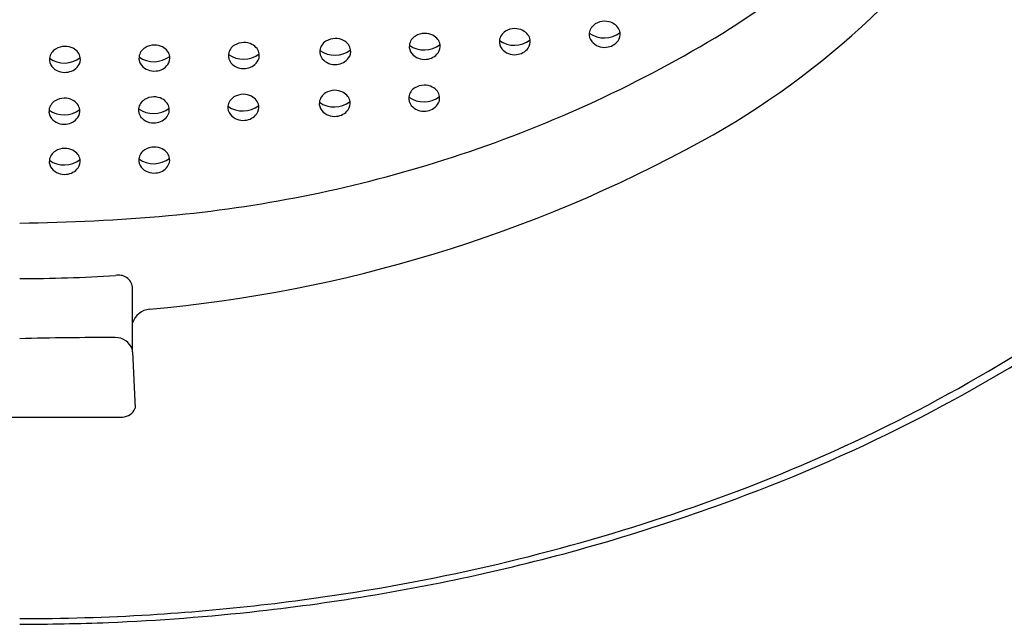
# Model space of a CAD drawing. Units: inches. Extents: x 626.1 to 632.6, y 81.4 to 102.3.
# Drawn here: x 629.4 to 629.7, y 96.3 to 96.5 of the extents above; entities that cross this region are included whole.
import ezdxf

# ---------------------------------------------------------------- set-up
doc = ezdxf.new("R2010")
doc.units = ezdxf.units.IN
doc.header["$LTSCALE"] = 0.6431102362
doc.header["$MEASUREMENT"] = 0
doc.layers.get('0').update_dxf_attribs({"color": 255, "linetype": 'CONTINUOUS'})

msp = doc.modelspace()

# ---------------------------------------------------------------- linework, layer by layer
for p, q in [((629.3927915844749, 96.41028591979983), (629.3927915844749, 96.43340174172087)), ((629.3927915844749, 96.41028591979983), (629.3937570008991, 96.39023521037859)), ((629.3159056371846, 96.3870247204189), (629.3892482021654, 96.3870247204189))]:
    msp.add_line(p, q)
for centre, radius, start, end in [((629.4535742573809, 96.74405067049005), 0.2950857775658994, 298.7678019715889, 327.8706650728999), ((629.4414399442147, 96.78400831728325), 0.3062408251814984, 300.0875564580832, 319.1097092363188), ((629.5601019317447, 96.52326052318224), 0.004578859741692114, 121.3741562989575, 172.0643094046958), ((629.5611037383512, 96.5216200652091), 0.006501024591742518, 90.74878628023036, 121.385308974553), ((629.5611181373629, 96.52186249809967), 0.006258825226435916, 63.20597204429681, 90.90959261097132), ((629.5616048725925, 96.52282631968896), 0.005179073755122881, 37.00307687613618, 63.20597204429681), ((629.496974871899, 96.5173266336709), 0.006501024591742518, 90.74878628023036, 121.385308974553), ((629.4969892709106, 96.51756906656149), 0.006258825226435916, 63.20597204429681, 90.90959261097132), ((629.4974760061403, 96.51853288815076), 0.005179073755122881, 37.00307687613618, 63.20597204429681), ((629.5280613020542, 96.52064737483491), 0.004578859741692114, 121.3741562989575, 172.0643094046958), ((629.5290631086607, 96.51900691686174), 0.006501024591742518, 90.74878628023036, 121.385308974553), ((629.5290775076724, 96.51924934975233), 0.006258825226435916, 63.20597204429681, 90.90959261097132), ((629.5295642429021, 96.52021317134162), 0.005179073755122881, 37.00307687613618, 63.20597204429681), ((629.5303443836945, 96.5208324874209), 0.004183385571361738, 8.978157233216942, 36.65993596731609), ((629.5595285427058, 96.52343010527312), 0.003988537439396098, 173.3399668792812, 218.9728304097081), ((629.5608958176902, 96.53140818025932), 0.009224304220171379, 234.6997389350598, 307.5504426138277), ((629.5623850133849, 96.52344563576827), 0.004183385571361738, 8.978157233216942, 36.65993596731609), ((629.5625590315409, 96.52351270464479), 0.004001223824812355, 324.295731228962, 8.418393274192896), ((629.4006358096005, 96.5131453551601), 0.006501024591742518, 90.74878628023036, 121.385308974553), ((629.4006502086122, 96.5133877880507), 0.006258825226435916, 63.20597204429681, 90.90959261097132), ((629.431517217088, 96.51569927771436), 0.004578859741692114, 121.3741562989575, 172.0643094046958), ((629.4325190236946, 96.5140588197412), 0.006501024591742518, 90.74878628023036, 121.385308974553), ((629.4325334227062, 96.51430125263178), 0.006258825226435916, 63.20597204429681, 90.90959261097132), ((629.4330201579359, 96.51526507422108), 0.005179073755122881, 37.00307687613618, 63.20597204429681), ((629.4640921557873, 96.5171261867099), 0.004578859741692114, 121.3741562989575, 172.0643094046958), ((629.4650939623939, 96.51548572873673), 0.006501024591742518, 90.74878628023036, 121.385308974553), ((629.4651083614054, 96.51572816162732), 0.006258825226435916, 63.20597204429681, 90.90959261097132), ((629.4655950966352, 96.51669198321662), 0.005179073755122881, 37.00307687613618, 63.20597204429681), ((629.4663752374275, 96.5173112992959), 0.004183385571361738, 8.978157233216942, 36.65993596731609), ((629.4953996762536, 96.51913667373492), 0.003988537439396098, 173.3399668792812, 218.9728304097081), ((629.496766951238, 96.52711474872112), 0.009224304220171379, 234.6997389350598, 307.5504426138277), ((629.4959730652924, 96.51896709164407), 0.004578859741692114, 121.3741562989575, 172.0643094046958), ((629.4982561469327, 96.51915220423007), 0.004183385571361738, 8.978157233216942, 36.65993596731609), ((629.4984301650886, 96.51921927310659), 0.004001223824812355, 324.295731228962, 8.418393274192896), ((629.5274879130153, 96.52081695692576), 0.003988537439396098, 173.3399668792812, 218.9728304097081), ((629.5288551879997, 96.52879503191195), 0.009224304220171379, 234.6997389350598, 307.5504426138277), ((629.5305184018504, 96.52089955629742), 0.004001223824812355, 324.295731228962, 8.418393274192896), ((629.5609198193191, 96.5247241831313), 0.005885548790870277, 220.2484878843543, 276.9999054576851), ((629.5612254666263, 96.52456842221287), 0.005700798126352909, 274.1404927632741, 323.5015750990137), ((629.367749491915, 96.51432953082056), 0.004578859741692114, 121.3741562989575, 172.0643094046958), ((629.3687512985215, 96.5126890728474), 0.006501024591742518, 90.74878628023036, 121.385308974553), ((629.3687656975331, 96.51293150573798), 0.006258825226435916, 63.20597204429681, 90.90959261097132), ((629.3692524327628, 96.51389532732725), 0.005179073755122881, 37.00307687613618, 63.20597204429681), ((629.3700325735551, 96.51451464340656), 0.004183385571361738, 8.978157233216942, 36.65993596731609), ((629.3996340029939, 96.51478581313327), 0.004578859741692114, 121.3741562989575, 172.0643094046958), ((629.4011369438418, 96.51435160963999), 0.005179073755122881, 37.00307687613618, 63.20597204429681), ((629.4019170846342, 96.51497092571927), 0.004183385571361738, 8.978157233216942, 36.65993596731609), ((629.4309438280491, 96.51586885980521), 0.003988537439396098, 173.3399668792812, 218.9728304097081), ((629.4323111030335, 96.52384693479144), 0.009224304220171379, 234.6997389350598, 307.5504426138277), ((629.4338002987282, 96.51588439030039), 0.004183385571361738, 8.978157233216942, 36.65993596731609), ((629.4339743168841, 96.5159514591769), 0.004001223824812355, 324.295731228962, 8.418393274192896), ((629.4635187667484, 96.51729576880075), 0.003988537439396098, 173.3399668792812, 218.9728304097081), ((629.4648860417328, 96.52527384378695), 0.009224304220171379, 234.6997389350598, 307.5504426138277), ((629.4665492555835, 96.51737836817244), 0.004001223824812355, 324.295731228962, 8.418393274192896), ((629.496790952867, 96.5204307515931), 0.005885548790870277, 220.2484878843543, 276.9999054576851), ((629.4970966001741, 96.52027499067466), 0.005700798126352909, 274.1404927632741, 323.5015750990137), ((629.3650173145395, 96.915910287045), 0.4586827746360815, 287.2068850842903, 300.0875564580832), ((629.5288791896286, 96.52211103478393), 0.005885548790870277, 220.2484878843543, 276.9999054576851), ((629.5291848369358, 96.5219552738655), 0.005700798126352909, 274.1404927632741, 323.5015750990137), ((629.3671761028761, 96.51449911291141), 0.003988537439396098, 173.3399668792812, 218.9728304097081), ((629.3685433778604, 96.52247718789761), 0.009224304220171379, 234.6997389350598, 307.5504426138277), ((629.3702065917112, 96.51458171228307), 0.004001223824812355, 324.295731228962, 8.418393274192896), ((629.399060613955, 96.51495539522412), 0.003988537439396098, 173.3399668792812, 218.9728304097081), ((629.4004278889395, 96.52293347021035), 0.009224304220171379, 234.6997389350598, 307.5504426138277), ((629.4007575378756, 96.5160937121639), 0.005700798126352909, 274.1404927632741, 323.5015750990137), ((629.4020911027901, 96.51503799459582), 0.004001223824812355, 324.295731228962, 8.418393274192896), ((629.4323351046625, 96.51716293766341), 0.005885548790870277, 220.2484878843543, 276.9999054576851), ((629.4326407519696, 96.51700717674498), 0.005700798126352909, 274.1404927632741, 323.5015750990137), ((629.4649100433618, 96.51858984665895), 0.005885548790870277, 220.2484878843543, 276.9999054576851), ((629.4652156906689, 96.51843408574052), 0.005700798126352909, 274.1404927632741, 323.5015750990137), ((629.3685673794894, 96.51579319076959), 0.005885548790870277, 220.2484878843543, 276.9999054576851), ((629.3688730267966, 96.51563742985115), 0.005700798126352909, 274.1404927632741, 323.5015750990137), ((629.4004518905684, 96.51624947308233), 0.005885548790870277, 220.2484878843543, 276.9999054576851), ((629.4323334744722, 96.49559204671786), 0.006501024591742518, 90.74878628023036, 121.385308974553), ((629.4323478734839, 96.49583447960845), 0.006258825226435916, 63.20597204429681, 90.90959261097132), ((629.4639066065649, 96.49865941368657), 0.004578859741692114, 121.3741562989575, 172.0643094046958), ((629.4649084131715, 96.4970189557134), 0.006501024591742518, 90.74878628023036, 121.385308974553), ((629.4649228121831, 96.49726138860399), 0.006258825226435916, 63.20597204429681, 90.90959261097132), ((629.4654095474128, 96.49822521019328), 0.005179073755122881, 37.00307687613618, 63.20597204429681), ((629.4957875160701, 96.50050031862074), 0.004578859741692114, 121.3741562989575, 172.0643094046958), ((629.4967893226767, 96.49885986064757), 0.006501024591742518, 90.74878628023036, 121.385308974553), ((629.4968037216883, 96.49910229353816), 0.006258825226435916, 63.20597204429681, 90.90959261097132), ((629.497290456918, 96.50006611512742), 0.005179073755122881, 37.00307687613618, 63.20597204429681), ((629.4980705977104, 96.50068543120673), 0.004183385571361738, 8.978157233216942, 36.65993596731609), ((629.3675639426926, 96.49586275779723), 0.004578859741692114, 121.3741562989575, 172.0643094046958), ((629.3685657492991, 96.49422229982406), 0.006501024591742518, 90.74878628023036, 121.385308974553), ((629.3685801483108, 96.49446473271465), 0.006258825226435916, 63.20597204429681, 90.90959261097132), ((629.3690668835404, 96.49542855430391), 0.005179073755122881, 37.00307687613618, 63.20597204429681), ((629.3698470243328, 96.49604787038322), 0.004183385571361738, 8.978157233216942, 36.65993596731609), ((629.3994484537716, 96.49631904010994), 0.004578859741692114, 121.3741562989575, 172.0643094046958), ((629.4004502603782, 96.49467858213677), 0.006501024591742518, 90.74878628023036, 121.385308974553), ((629.4004646593899, 96.49492101502736), 0.006258825226435916, 63.20597204429681, 90.90959261097132), ((629.4009513946195, 96.49588483661665), 0.005179073755122881, 37.00307687613618, 63.20597204429681), ((629.4017315354118, 96.49650415269593), 0.004183385571361738, 8.978157233216942, 36.65993596731609), ((629.4313316678656, 96.49723250469103), 0.004578859741692114, 121.3741562989575, 172.0643094046958), ((629.4328346087135, 96.49679830119774), 0.005179073755122881, 37.00307687613618, 63.20597204429681), ((629.4336147495059, 96.49741761727705), 0.004183385571361738, 8.978157233216942, 36.65993596731609), ((629.463333217526, 96.49882899577742), 0.003988537439396098, 173.3399668792812, 218.9728304097081), ((629.4647004925105, 96.50680707076361), 0.009224304220171379, 234.6997389350598, 307.5504426138277), ((629.4661896882052, 96.49884452627256), 0.004183385571361738, 8.978157233216942, 36.65993596731609), ((629.4663637063611, 96.49891159514911), 0.004001223824812355, 324.295731228962, 8.418393274192896), ((629.4952141270312, 96.50066990071159), 0.003988537439396098, 173.3399668792812, 218.9728304097081), ((629.4965814020156, 96.50864797569778), 0.009224304220171379, 234.6997389350598, 307.5504426138277), ((629.4982446158663, 96.50075250008325), 0.004001223824812355, 324.295731228962, 8.418393274192896), ((629.3669905536537, 96.49603233988807), 0.003988537439396098, 173.3399668792812, 218.9728304097081), ((629.3683578286381, 96.50401041487427), 0.009224304220171379, 234.6997389350598, 307.5504426138277), ((629.3700210424888, 96.49611493925974), 0.004001223824812355, 324.295731228962, 8.418393274192896), ((629.3988750647327, 96.49648862220079), 0.003988537439396098, 173.3399668792812, 218.9728304097081), ((629.4002423397171, 96.50446669718701), 0.009224304220171379, 234.6997389350598, 307.5504426138277), ((629.4019055535678, 96.49657122157248), 0.004001223824812355, 324.295731228962, 8.418393274192896), ((629.4307582788267, 96.49740208678188), 0.003988537439396098, 173.3399668792812, 218.9728304097081), ((629.4321255538111, 96.5053801617681), 0.009224304220171379, 234.6997389350598, 307.5504426138277), ((629.4324552027473, 96.49854040372165), 0.005700798126352909, 274.1404927632741, 323.5015750990137), ((629.4337887676618, 96.49748468615357), 0.004001223824812355, 324.295731228962, 8.418393274192896), ((629.4647244941394, 96.50012307363562), 0.005885548790870277, 220.2484878843543, 276.9999054576851), ((629.4650301414465, 96.49996731271719), 0.005700798126352909, 274.1404927632741, 323.5015750990137), ((629.4966054036446, 96.50196397856976), 0.005885548790870277, 220.2484878843543, 276.9999054576851), ((629.4969110509518, 96.50180821765133), 0.005700798126352909, 274.1404927632741, 323.5015750990137), ((629.368381830267, 96.49732641774625), 0.005885548790870277, 220.2484878843543, 276.9999054576851), ((629.3686874775742, 96.49717065682782), 0.005700798126352909, 274.1404927632741, 323.5015750990137), ((629.4002663413461, 96.49778270005899), 0.005885548790870277, 220.2484878843543, 276.9999054576851), ((629.4005719886533, 96.49762693914056), 0.005700798126352909, 274.1404927632741, 323.5015750990137), ((629.4321495554401, 96.49869616464008), 0.005885548790870277, 220.2484878843543, 276.9999054576851), ((629.3544808699374, 96.92454105786743), 0.5009893457007053, 275.0831880605932, 298.7678019715889), ((629.3676873498391, 96.47798579096815), 0.004578859741692114, 121.3741562989575, 172.0643094046958), ((629.3686891564457, 96.47634533299498), 0.006501024591742518, 90.74878628023036, 121.385308974553), ((629.3687035554573, 96.47658776588557), 0.006258825226435916, 63.20597204429681, 90.90959261097132), ((629.369190290687, 96.47755158747486), 0.005179073755122881, 37.00307687613618, 63.20597204429681), ((629.3995718609182, 96.47844207328086), 0.004578859741692114, 121.3741562989575, 172.0643094046958), ((629.4005736675247, 96.47680161530772), 0.006501024591742518, 90.74878628023036, 121.385308974553), ((629.4005880665363, 96.47704404819828), 0.006258825226435916, 63.20597204429681, 90.90959261097132), ((629.4010748017661, 96.47800786978758), 0.005179073755122881, 37.00307687613618, 63.20597204429681), ((629.4018549425584, 96.47862718586688), 0.004183385571361738, 8.978157233216942, 36.65993596731609), ((629.3671139608002, 96.478155373059), 0.003988537439396098, 173.3399668792812, 218.9728304097081), ((629.3684812357847, 96.4861334480452), 0.009224304220171379, 234.6997389350598, 307.5504426138277), ((629.3699704314794, 96.47817090355414), 0.004183385571361738, 8.978157233216942, 36.65993596731609), ((629.3701444496353, 96.47823797243069), 0.004001223824812355, 324.295731228962, 8.418393274192896), ((629.3989984718793, 96.47861165537174), 0.003988537439396098, 173.3399668792812, 218.9728304097081), ((629.4003657468637, 96.48658973035793), 0.009224304220171379, 234.6997389350598, 307.5504426138277), ((629.4020289607143, 96.4786942547434), 0.004001223824812355, 324.295731228962, 8.418393274192896), ((629.3627388662774, 96.92326763421912), 0.4663848447424462, 275.2696700996325, 287.2068850842903), ((629.3685052374136, 96.4794494509172), 0.005885548790870277, 220.2484878843543, 276.9999054576851), ((629.3688108847207, 96.47929368999877), 0.005700798126352909, 274.1404927632741, 323.5015750990137), ((629.4003897484926, 96.47990573322991), 0.005885548790870277, 220.2484878843543, 276.9999054576851), ((629.4006953957997, 96.47974997231148), 0.005700798126352909, 274.1404927632741, 323.5015750990137), ((629.3422598358286, 97.19066186141205), 0.7345415974548357, 270.8047805613271, 274.9447161978653), ((629.3525986673677, 96.97926895043071), 0.5428246568051686, 269.9977045055096, 273.5983135201836), ((629.38787218386, 96.43269247730521), 0.00497026743964518, 8.204198342747649, 104.0298155417175), ((629.3996175233683, 96.41835105419923), 0.007209899815824855, 95.95477629311166, 161.2170856505123), ((629.4047186296314, 96.908018057389), 0.5863494966095163, 289.7909258680728, 303.9193934623855), ((629.3871049013577, 94.987466855133), 1.427971372255608, 90.02049372544131, 91.38553229258918), ((629.3866792329204, 96.40898049363321), 0.006458203020175906, 18.83579821804795, 90.75494510628566), ((629.4009563084787, 96.90993858838675), 0.5870725552517431, 289.4624259698705, 302.4071747550504), ((629.3887309516408, 96.3925224589677), 0.005522017498716405, 275.3748078507614, 335.5307233053163), ((629.363264887246, 97.01240321679819), 0.6962421301074404, 279.4671275774436, 289.577446287042), ((629.3675853379386, 97.00401880572281), 0.68925712604337, 282.8026239605534, 289.9933570972027), ((629.3559127405069, 97.0542366525579), 0.7408131287992988, 276.3540779133331, 282.8223055966938), ((629.3536187260861, 97.06456590091065), 0.7492815658384325, 273.4773144589961, 279.5386228323421), ((629.3525971819421, 97.07710360679513), 0.7618581926030598, 269.9984761699745, 273.4968084033383), ((629.3527649702332, 97.08049021379551), 0.7672538165361571, 272.3468539965454, 276.3707224477595), ((629.3490678531836, 97.25462913360116), 0.941404342220346, 270.2135694053593, 272.1376843004732)]:
    msp.add_arc(centre, radius, start, end)

doc.saveas('drawing.dxf')
